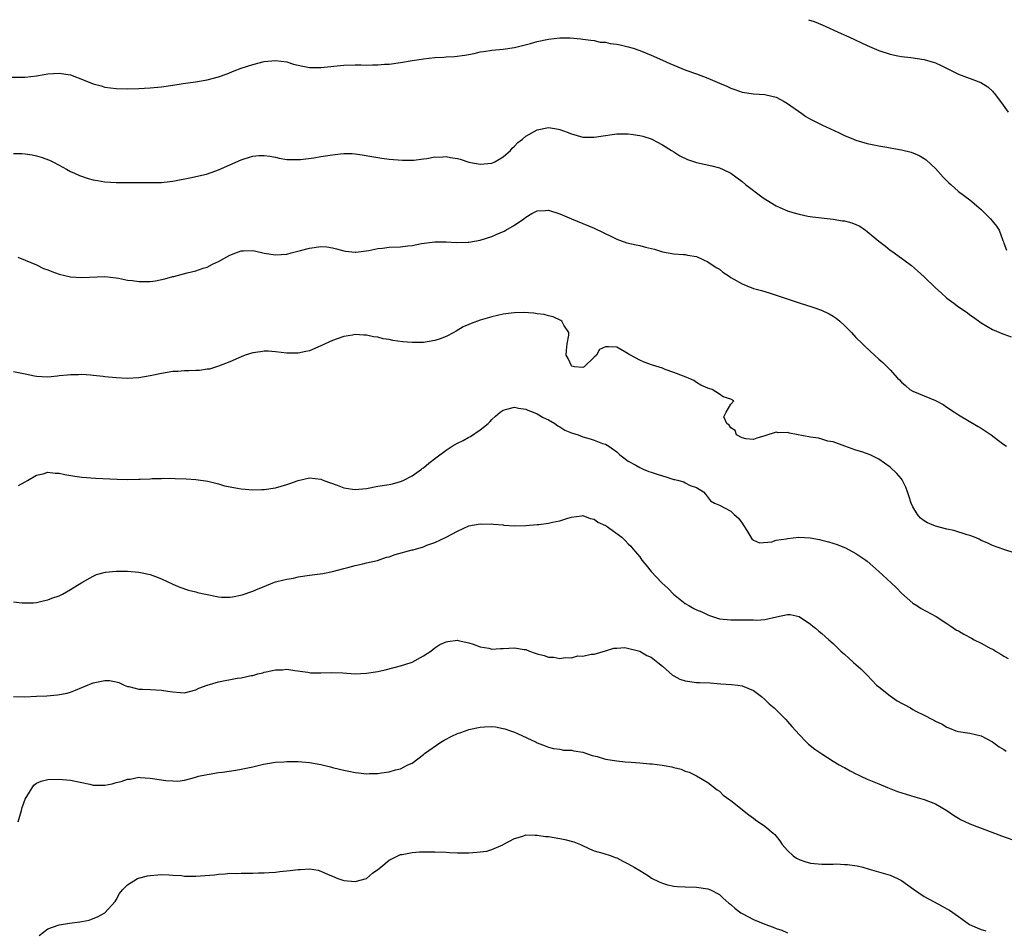
# Model space of a CAD drawing. Units: inches. Extents: x 2598000 to 2601000, y 1512000 to 1515000.
# Drawn here: x 2598378 to 2598551, y 1514840 to 1515000 of the extents above; entities that cross this region are included whole.
import ezdxf

# ---------------------------------------------------------------- set-up
doc = ezdxf.new("R2010")
doc.units = ezdxf.units.IN
doc.header["$MEASUREMENT"] = 0
doc.layers.add('LD25981512_10ft', color=93, linetype='Continuous')

msp = doc.modelspace()

# ---------------------------------------------------------------- linework, layer by layer
at = {"layer": 'LD25981512_10ft'}
for points, elevation in [([(2598516.67, 1515000), (2598517.66, 1514999.66), (2598519.09, 1514999.09), (2598522.42, 1514997.58), (2598523.74, 1514997), (2598527, 1514995.48), (2598529, 1514994.61), (2598531, 1514993.92), (2598532.34, 1514993.66), (2598533, 1514993.52), (2598534.67, 1514993.33), (2598537, 1514992.99), (2598538.55, 1514992.55), (2598539, 1514992.41), (2598539.97, 1514991.97), (2598541.83, 1514991), (2598543, 1514990.45), (2598546.93, 1514988.93), (2598548.17, 1514988.17), (2598549, 1514987.41), (2598549.2, 1514987.21), (2598549.37, 1514987), (2598550.88, 1514985), (2598551.74, 1514983.74)], 8410), ([(2598376.1, 1514989.9), (2598378.13, 1514989.87), (2598379, 1514989.9), (2598380.01, 1514989.99), (2598381, 1514990.12), (2598382.37, 1514990.37), (2598383, 1514990.47), (2598385, 1514990.62), (2598387, 1514990.29), (2598389.38, 1514989.38), (2598391, 1514988.71), (2598392.35, 1514988.35), (2598393, 1514988.15), (2598395, 1514987.89), (2598397, 1514987.84), (2598399, 1514987.88), (2598401, 1514988), (2598403, 1514988.2), (2598405, 1514988.49), (2598406.77, 1514988.77), (2598408.93, 1514989.07), (2598411, 1514989.42), (2598413, 1514989.96), (2598414.5, 1514990.5), (2598415.76, 1514991), (2598417, 1514991.45), (2598419, 1514992.14), (2598421, 1514992.66), (2598423, 1514992.85), (2598425, 1514992.57), (2598426.19, 1514992.19), (2598427.81, 1514991.81), (2598429, 1514991.62), (2598429.6, 1514991.6), (2598431, 1514991.59), (2598435, 1514992.01), (2598437, 1514992.07), (2598438.07, 1514992.07), (2598439, 1514992.03), (2598440.07, 1514992.07), (2598441, 1514992.05), (2598442.17, 1514992.17), (2598443, 1514992.2), (2598445, 1514992.48), (2598447, 1514992.81), (2598448.27, 1514993), (2598449, 1514993.1), (2598451, 1514993.33), (2598452.58, 1514993.42), (2598453, 1514993.47), (2598454.47, 1514993.53), (2598456.26, 1514993.74), (2598457.92, 1514994.08), (2598459, 1514994.32), (2598459.58, 1514994.42), (2598461, 1514994.62), (2598463, 1514994.79), (2598465, 1514995.09), (2598467.83, 1514995.83), (2598469, 1514996.17), (2598471, 1514996.6), (2598473, 1514996.81), (2598474.81, 1514996.81), (2598476.66, 1514996.66), (2598477, 1514996.59), (2598478.39, 1514996.39), (2598479, 1514996.32), (2598480.07, 1514996.07), (2598481, 1514996.02), (2598481.8, 1514995.8), (2598483, 1514995.68), (2598483.55, 1514995.55), (2598485, 1514995.25), (2598485.87, 1514995), (2598487, 1514994.6), (2598489, 1514993.76), (2598491, 1514992.88), (2598492.29, 1514992.29), (2598493, 1514992.01), (2598493.69, 1514991.69), (2598495.12, 1514991.12), (2598497, 1514990.46), (2598499, 1514989.71), (2598501, 1514988.85), (2598502.3, 1514988.3), (2598503, 1514987.96), (2598503.73, 1514987.73), (2598505, 1514987.28), (2598507.02, 1514986.98), (2598509, 1514986.84), (2598509.23, 1514986.77), (2598511, 1514986.37), (2598512.4, 1514985.6), (2598513, 1514985.29), (2598515.48, 1514983.48), (2598516.18, 1514983), (2598517, 1514982.5), (2598519, 1514981.51), (2598522.08, 1514980.08), (2598523, 1514979.65), (2598524.57, 1514979), (2598525, 1514978.83), (2598527, 1514978.22), (2598529, 1514977.8), (2598530.44, 1514977.56), (2598531, 1514977.49), (2598533, 1514977.11), (2598534.69, 1514976.69), (2598536.13, 1514976.13), (2598537, 1514975.61), (2598537.36, 1514975.36), (2598539, 1514973.86), (2598540.34, 1514972.34), (2598541.31, 1514971.31), (2598541.65, 1514971), (2598543, 1514969.81), (2598545, 1514968.31), (2598546.6, 1514967), (2598547, 1514966.64), (2598548.66, 1514965), (2598549.7, 1514963.7), (2598550.15, 1514963), (2598550.82, 1514961.18), (2598550.94, 1514960.94), (2598551, 1514960.69), (2598551.48, 1514959.48)], 8400), ([(2598377, 1514976.45), (2598378.46, 1514976.46), (2598379, 1514976.41), (2598380.23, 1514976.23), (2598381, 1514976.06), (2598381.83, 1514975.83), (2598383.28, 1514975.28), (2598383.86, 1514975), (2598385, 1514974.41), (2598386.27, 1514973.73), (2598387, 1514973.32), (2598387.7, 1514973), (2598388.58, 1514972.58), (2598390.08, 1514972.08), (2598391, 1514971.86), (2598391.72, 1514971.72), (2598393, 1514971.5), (2598395, 1514971.35), (2598397, 1514971.35), (2598399.39, 1514971.39), (2598401, 1514971.37), (2598401.4, 1514971.4), (2598403, 1514971.39), (2598403.46, 1514971.46), (2598405, 1514971.61), (2598408.26, 1514972.26), (2598409, 1514972.44), (2598410.86, 1514972.86), (2598412.55, 1514973.45), (2598413, 1514973.58), (2598417, 1514975.36), (2598417.53, 1514975.54), (2598419, 1514975.98), (2598420.11, 1514976.11), (2598421, 1514976.14), (2598422.01, 1514976.01), (2598423, 1514975.82), (2598423.67, 1514975.67), (2598425, 1514975.44), (2598425.4, 1514975.4), (2598427, 1514975.4), (2598427.42, 1514975.42), (2598429.72, 1514975.72), (2598431, 1514975.94), (2598433, 1514976.24), (2598434.42, 1514976.42), (2598435, 1514976.45), (2598436.47, 1514976.47), (2598437, 1514976.42), (2598438.25, 1514976.25), (2598439.94, 1514975.94), (2598441, 1514975.76), (2598441.67, 1514975.67), (2598443, 1514975.5), (2598445.31, 1514975.31), (2598447.33, 1514975.33), (2598449, 1514975.56), (2598449.6, 1514975.6), (2598451, 1514975.86), (2598451.84, 1514975.84), (2598453, 1514975.92), (2598453.77, 1514975.77), (2598455, 1514975.58), (2598455.45, 1514975.45), (2598457, 1514974.96), (2598459, 1514974.58), (2598461, 1514974.76), (2598461.55, 1514975), (2598463, 1514975.88), (2598464.31, 1514977), (2598464.61, 1514977.39), (2598465, 1514977.74), (2598465.62, 1514978.38), (2598466.39, 1514979), (2598467, 1514979.51), (2598469, 1514980.61), (2598471, 1514981.03), (2598472.76, 1514980.76), (2598473, 1514980.7), (2598474.24, 1514980.24), (2598475, 1514979.91), (2598477, 1514979.34), (2598479, 1514979.32), (2598481, 1514979.66), (2598481.74, 1514979.74), (2598483, 1514979.92), (2598485, 1514979.91), (2598485.83, 1514979.83), (2598487, 1514979.66), (2598487.53, 1514979.53), (2598489, 1514979.07), (2598489.14, 1514979), (2598491, 1514977.98), (2598492.61, 1514977), (2598493, 1514976.74), (2598494.08, 1514976.08), (2598495.42, 1514975.42), (2598497, 1514974.92), (2598499.7, 1514974.3), (2598501, 1514973.96), (2598501.68, 1514973.68), (2598503, 1514973.02), (2598505, 1514971.53), (2598505.61, 1514971), (2598508.68, 1514968.68), (2598509.9, 1514967.9), (2598511, 1514967.27), (2598511.65, 1514967), (2598513, 1514966.39), (2598513.91, 1514966.09), (2598515, 1514965.79), (2598516.52, 1514965.48), (2598517.35, 1514965.35), (2598521, 1514964.95), (2598522.66, 1514964.66), (2598523, 1514964.61), (2598524.26, 1514964.26), (2598525, 1514964.02), (2598525.68, 1514963.68), (2598526.66, 1514963), (2598527, 1514962.79), (2598529, 1514961.05), (2598530.17, 1514960.17), (2598531, 1514959.49), (2598531.31, 1514959.31), (2598533, 1514958.06), (2598533.63, 1514957.63), (2598534.76, 1514956.76), (2598535.84, 1514955.84), (2598537, 1514954.8), (2598539, 1514952.87), (2598539.99, 1514951.99), (2598541, 1514951.04), (2598542.19, 1514950.19), (2598543, 1514949.52), (2598544.52, 1514948.52), (2598545, 1514948.12), (2598545.68, 1514947.68), (2598547, 1514946.71), (2598549, 1514945.52), (2598550.79, 1514944.79), (2598551, 1514944.73), (2598552.26, 1514944.26)], 8390), ([(2598377.73, 1514958.27), (2598379, 1514957.71), (2598381, 1514956.9), (2598382.26, 1514956.26), (2598383, 1514956), (2598383.71, 1514955.71), (2598385, 1514955.27), (2598387, 1514954.81), (2598389, 1514954.65), (2598393, 1514954.85), (2598395, 1514954.64), (2598395.43, 1514954.57), (2598397, 1514954.23), (2598397.87, 1514954.13), (2598399, 1514953.96), (2598400.04, 1514953.96), (2598401, 1514954), (2598401.9, 1514954.1), (2598403.56, 1514954.44), (2598405, 1514954.83), (2598405.14, 1514954.86), (2598407.48, 1514955.48), (2598409, 1514955.84), (2598410.3, 1514956.3), (2598411, 1514956.51), (2598411.93, 1514957), (2598413, 1514957.51), (2598415, 1514958.61), (2598416.04, 1514959), (2598417, 1514959.34), (2598417.37, 1514959.37), (2598419, 1514959.41), (2598419.35, 1514959.35), (2598421, 1514958.98), (2598423, 1514958.64), (2598425, 1514958.79), (2598425.75, 1514959), (2598427.41, 1514959.41), (2598429, 1514959.85), (2598431, 1514960.12), (2598432.04, 1514960.04), (2598433, 1514959.9), (2598433.73, 1514959.73), (2598435, 1514959.38), (2598435.33, 1514959.33), (2598437, 1514959.13), (2598437.13, 1514959.13), (2598439.43, 1514959.43), (2598441, 1514959.76), (2598441.83, 1514959.83), (2598443, 1514959.98), (2598445, 1514960.08), (2598446.25, 1514960.25), (2598447, 1514960.3), (2598448.64, 1514960.64), (2598451, 1514960.94), (2598453, 1514960.92), (2598454.83, 1514960.83), (2598456.89, 1514960.89), (2598457, 1514960.9), (2598459, 1514961.25), (2598461, 1514961.89), (2598461.78, 1514962.22), (2598463.17, 1514962.83), (2598463.49, 1514963), (2598465, 1514963.88), (2598466.64, 1514965), (2598467, 1514965.31), (2598468.05, 1514965.95), (2598469, 1514966.42), (2598470.47, 1514966.47), (2598471, 1514966.52), (2598473, 1514965.89), (2598475, 1514965.01), (2598477, 1514964.17), (2598479, 1514963.36), (2598482.16, 1514961.84), (2598483, 1514961.41), (2598484.76, 1514960.76), (2598486.39, 1514960.39), (2598487, 1514960.28), (2598488.03, 1514960.03), (2598489.63, 1514959.63), (2598491, 1514959.2), (2598493, 1514958.81), (2598494.73, 1514958.73), (2598495, 1514958.7), (2598495.39, 1514958.61), (2598497, 1514958.37), (2598498.19, 1514957.81), (2598499, 1514957.45), (2598500.45, 1514956.45), (2598501, 1514956.12), (2598501.64, 1514955.64), (2598502.53, 1514955), (2598503, 1514954.69), (2598505, 1514953.54), (2598507, 1514952.75), (2598508.39, 1514952.39), (2598509, 1514952.19), (2598509.94, 1514951.94), (2598515, 1514950.24), (2598517.44, 1514949.44), (2598518.92, 1514948.92), (2598520.3, 1514948.3), (2598521, 1514947.88), (2598521.53, 1514947.53), (2598522.16, 1514947), (2598523, 1514946.23), (2598524.22, 1514945), (2598525, 1514944.15), (2598526.18, 1514943), (2598526.58, 1514942.58), (2598528.26, 1514941), (2598529, 1514940.33), (2598529.71, 1514939.71), (2598531, 1514938.42), (2598532.32, 1514937), (2598532.67, 1514936.67), (2598533, 1514936.26), (2598533.69, 1514935.69), (2598534.45, 1514935), (2598535, 1514934.67), (2598537, 1514933.89), (2598539, 1514933.03), (2598540.33, 1514932.33), (2598541, 1514931.87), (2598542.34, 1514931), (2598543, 1514930.55), (2598546.46, 1514928.46), (2598547, 1514928.16), (2598548.76, 1514927), (2598550.04, 1514926.04), (2598551, 1514925.29), (2598551.44, 1514925)], 8380), ([(2598553, 1514906.22), (2598551, 1514906.87), (2598549, 1514907.58), (2598548.03, 1514908.03), (2598547, 1514908.47), (2598546.66, 1514908.66), (2598545.86, 1514909), (2598545, 1514909.34), (2598544.56, 1514909.44), (2598542.2, 1514910.2), (2598541, 1514910.44), (2598539, 1514910.98), (2598537.55, 1514911.55), (2598537, 1514911.91), (2598536.36, 1514912.36), (2598535.84, 1514913), (2598535, 1514914.37), (2598534.71, 1514915), (2598534.3, 1514916.3), (2598534.04, 1514917), (2598533.79, 1514917.79), (2598533.12, 1514919.12), (2598533, 1514919.27), (2598532.21, 1514920.21), (2598531, 1514921.33), (2598529, 1514922.72), (2598527.48, 1514923.48), (2598526.02, 1514924.02), (2598525, 1514924.35), (2598523.04, 1514925), (2598521, 1514925.77), (2598520.09, 1514925.91), (2598519, 1514926.25), (2598518.45, 1514926.45), (2598517, 1514926.6), (2598513.32, 1514927.32), (2598513, 1514927.4), (2598511.35, 1514927.35), (2598511, 1514927.47), (2598509, 1514926.83), (2598507.58, 1514926.42), (2598507, 1514926.2), (2598505.68, 1514926.32), (2598505, 1514926.47), (2598504.02, 1514927), (2598503.8, 1514927.8), (2598503, 1514928.27), (2598502.74, 1514928.74), (2598502.3, 1514929), (2598501.81, 1514930.19), (2598502.17, 1514931), (2598503, 1514932.41), (2598503.54, 1514933), (2598503, 1514933.28), (2598501.68, 1514933.68), (2598501, 1514934.18), (2598499.76, 1514935), (2598499.14, 1514935.14), (2598499, 1514935.22), (2598497.77, 1514935.77), (2598497, 1514936.22), (2598496.54, 1514936.55), (2598495.56, 1514937), (2598494.68, 1514937.32), (2598493, 1514937.99), (2598491.49, 1514938.51), (2598491, 1514938.72), (2598489.27, 1514939.27), (2598487.8, 1514939.8), (2598487, 1514940.13), (2598485.37, 1514941), (2598485.15, 1514941.15), (2598485, 1514941.27), (2598484.41, 1514941.59), (2598483, 1514942.44), (2598481.5, 1514942.5), (2598481, 1514942.46), (2598479.96, 1514942.04), (2598479.41, 1514941), (2598479, 1514940.66), (2598477.27, 1514939), (2598477, 1514938.85), (2598475.53, 1514939), (2598475.1, 1514939.1), (2598475, 1514939.14), (2598474.42, 1514940.42), (2598474.11, 1514941), (2598474.13, 1514941.87), (2598474.26, 1514943), (2598474.53, 1514944.53), (2598474.55, 1514945), (2598473.7, 1514946.3), (2598473.32, 1514947), (2598473.12, 1514947.12), (2598471.79, 1514947.79), (2598471, 1514947.92), (2598470.19, 1514948.19), (2598469, 1514948.3), (2598468.43, 1514948.43), (2598466.53, 1514948.53), (2598465, 1514948.48), (2598464.43, 1514948.43), (2598463, 1514948.23), (2598461, 1514947.77), (2598459, 1514947.18), (2598457.4, 1514946.6), (2598457, 1514946.43), (2598456.01, 1514945.99), (2598454.74, 1514945.26), (2598454.36, 1514945), (2598453, 1514944.28), (2598451.92, 1514943.92), (2598451, 1514943.58), (2598449, 1514943.27), (2598447, 1514943.24), (2598445.38, 1514943.38), (2598443.62, 1514943.62), (2598443, 1514943.77), (2598441.92, 1514943.92), (2598441, 1514944.19), (2598440.25, 1514944.25), (2598439, 1514944.55), (2598438.54, 1514944.54), (2598437, 1514944.64), (2598436.55, 1514944.55), (2598435, 1514944.29), (2598433.87, 1514943.87), (2598433, 1514943.58), (2598431, 1514942.65), (2598429, 1514941.81), (2598428.36, 1514941.64), (2598427, 1514941.36), (2598425, 1514941.36), (2598423, 1514941.63), (2598421.73, 1514941.73), (2598421, 1514941.75), (2598420.37, 1514941.63), (2598419, 1514941.43), (2598417.67, 1514941), (2598417, 1514940.75), (2598415, 1514939.86), (2598413, 1514939.06), (2598411.41, 1514938.59), (2598411, 1514938.54), (2598409.68, 1514938.32), (2598409, 1514938.35), (2598407.76, 1514938.24), (2598407, 1514938.27), (2598405.84, 1514938.16), (2598405, 1514938.14), (2598403, 1514937.82), (2598401, 1514937.36), (2598399, 1514937.01), (2598396.94, 1514936.94), (2598395, 1514937.05), (2598393, 1514937.23), (2598392.72, 1514937.28), (2598391, 1514937.43), (2598390.51, 1514937.49), (2598389, 1514937.61), (2598388.41, 1514937.59), (2598387, 1514937.59), (2598386.49, 1514937.51), (2598385, 1514937.36), (2598384.69, 1514937.31), (2598383, 1514937.17), (2598381, 1514937.29), (2598380.66, 1514937.34), (2598379, 1514937.69), (2598378.16, 1514937.84), (2598377, 1514938.09)], 8370), ([(2598377.87, 1514918.13), (2598379, 1514918.74), (2598379.41, 1514919), (2598381, 1514919.91), (2598382.19, 1514920.19), (2598383, 1514920.43), (2598384.28, 1514920.28), (2598385, 1514920.26), (2598386.02, 1514920.02), (2598387.73, 1514919.74), (2598389, 1514919.56), (2598391.37, 1514919.37), (2598395.21, 1514919.21), (2598397, 1514919.19), (2598399, 1514919.22), (2598399.25, 1514919.25), (2598401, 1514919.3), (2598401.34, 1514919.34), (2598403, 1514919.36), (2598403.39, 1514919.39), (2598405.36, 1514919.36), (2598407.29, 1514919.29), (2598409, 1514919.19), (2598411.1, 1514918.9), (2598413, 1514918.41), (2598414.04, 1514918.04), (2598416.36, 1514917.64), (2598417, 1514917.5), (2598419, 1514917.36), (2598420.62, 1514917.38), (2598421, 1514917.41), (2598423, 1514917.71), (2598425, 1514918.28), (2598425.54, 1514918.46), (2598427, 1514918.99), (2598429, 1514919.44), (2598431, 1514919.22), (2598431.5, 1514919), (2598433.86, 1514918.14), (2598435, 1514917.68), (2598436.52, 1514917.48), (2598437, 1514917.4), (2598439, 1514917.61), (2598441, 1514917.97), (2598443, 1514918.31), (2598443.57, 1514918.43), (2598445, 1514918.8), (2598445.44, 1514919), (2598447, 1514919.79), (2598448.69, 1514921), (2598448.86, 1514921.14), (2598449, 1514921.22), (2598449.95, 1514922.05), (2598451.19, 1514923), (2598453, 1514924.34), (2598454.05, 1514925), (2598455, 1514925.56), (2598455.99, 1514926.01), (2598457, 1514926.6), (2598457.28, 1514926.72), (2598459, 1514927.87), (2598460.38, 1514929), (2598460.68, 1514929.32), (2598461, 1514929.7), (2598461.69, 1514930.31), (2598462.51, 1514931), (2598463, 1514931.38), (2598463.45, 1514931.45), (2598465, 1514931.88), (2598465.69, 1514931.69), (2598467, 1514931.55), (2598467.34, 1514931.34), (2598468.29, 1514931), (2598469, 1514930.72), (2598470.04, 1514930.04), (2598471, 1514929.67), (2598472.11, 1514929), (2598472.61, 1514928.61), (2598473, 1514928.44), (2598473.86, 1514927.86), (2598475, 1514927.38), (2598476.18, 1514927), (2598477, 1514926.67), (2598478.31, 1514926.31), (2598479, 1514926.08), (2598480.49, 1514925.51), (2598481, 1514925.35), (2598481.61, 1514925), (2598483, 1514924.01), (2598483.53, 1514923.53), (2598484.23, 1514923), (2598485, 1514922.38), (2598486.34, 1514921.66), (2598487, 1514921.25), (2598487.64, 1514921), (2598488.59, 1514920.59), (2598489, 1514920.48), (2598490.08, 1514920.08), (2598491, 1514919.78), (2598491.62, 1514919.62), (2598493, 1514919.16), (2598493.15, 1514919.15), (2598493.87, 1514919), (2598494.76, 1514918.76), (2598495, 1514918.58), (2598495.88, 1514918.12), (2598497, 1514917.75), (2598498.21, 1514917), (2598498.59, 1514916.59), (2598499.42, 1514915.42), (2598500.14, 1514915), (2598501, 1514914.63), (2598503, 1514913.57), (2598503.62, 1514913), (2598504.37, 1514912.37), (2598505, 1514911.46), (2598505.21, 1514911.21), (2598505.31, 1514911), (2598505.8, 1514910.2), (2598506.73, 1514908.73), (2598507, 1514908.49), (2598508.04, 1514908.04), (2598510.23, 1514908.23), (2598511, 1514908.5), (2598512.76, 1514908.76), (2598513, 1514908.82), (2598514.99, 1514909.01), (2598516.93, 1514908.93), (2598518.61, 1514908.61), (2598519, 1514908.52), (2598520.18, 1514908.18), (2598521.71, 1514907.71), (2598523, 1514907.2), (2598523.15, 1514907.15), (2598525, 1514906.18), (2598526.74, 1514905), (2598527, 1514904.79), (2598527.94, 1514903.94), (2598529.04, 1514903), (2598531.18, 1514901), (2598532.1, 1514900.1), (2598533, 1514899.2), (2598535, 1514897.44), (2598535.69, 1514897), (2598536.47, 1514896.47), (2598539.08, 1514895.08), (2598541, 1514893.85), (2598541.5, 1514893.5), (2598542.69, 1514892.69), (2598543, 1514892.54), (2598543.96, 1514891.96), (2598545.28, 1514891.28), (2598545.77, 1514891), (2598547, 1514890.38), (2598548.37, 1514889.63), (2598549.22, 1514889.22), (2598549.54, 1514889), (2598550.48, 1514888.48), (2598551, 1514888.09), (2598551.72, 1514887.72)], 8360), ([(2598377, 1514897.65), (2598378.5, 1514897.5), (2598380.49, 1514897.51), (2598381, 1514897.54), (2598382.16, 1514897.84), (2598383, 1514898), (2598383.7, 1514898.3), (2598385, 1514898.74), (2598385.58, 1514899), (2598387, 1514899.83), (2598389, 1514901.05), (2598391, 1514902.18), (2598391.56, 1514902.44), (2598393.15, 1514902.85), (2598395, 1514903.03), (2598397, 1514903.03), (2598399, 1514902.86), (2598401, 1514902.45), (2598401.91, 1514902.09), (2598403, 1514901.7), (2598405, 1514900.74), (2598406.23, 1514900.23), (2598407.71, 1514899.71), (2598409, 1514899.4), (2598409.31, 1514899.31), (2598411, 1514898.92), (2598413, 1514898.52), (2598413.51, 1514898.49), (2598415, 1514898.47), (2598415.48, 1514898.52), (2598417.13, 1514898.87), (2598419, 1514899.51), (2598419.95, 1514899.95), (2598421, 1514900.36), (2598422.55, 1514901), (2598423, 1514901.16), (2598424.5, 1514901.5), (2598425, 1514901.64), (2598426.16, 1514901.84), (2598427, 1514902.03), (2598429, 1514902.33), (2598431.35, 1514902.65), (2598433.03, 1514902.97), (2598435, 1514903.49), (2598435.72, 1514903.72), (2598437, 1514904.07), (2598438.34, 1514904.34), (2598439, 1514904.51), (2598440.94, 1514904.94), (2598442.51, 1514905.49), (2598443, 1514905.59), (2598444.03, 1514905.97), (2598447, 1514906.78), (2598447.18, 1514906.82), (2598449, 1514907.35), (2598449.6, 1514907.6), (2598451, 1514908.06), (2598453.01, 1514909), (2598455, 1514910.09), (2598457.01, 1514910.99), (2598459, 1514911.36), (2598459.34, 1514911.34), (2598461, 1514911.35), (2598461.31, 1514911.31), (2598463, 1514911.17), (2598463.14, 1514911.14), (2598465.04, 1514911.04), (2598467, 1514911.08), (2598469, 1514911.23), (2598469.28, 1514911.28), (2598471, 1514911.46), (2598471.66, 1514911.66), (2598473, 1514911.89), (2598474.38, 1514912.38), (2598475, 1514912.57), (2598476.78, 1514912.78), (2598477, 1514912.84), (2598478.28, 1514912.28), (2598479, 1514912.21), (2598479.67, 1514911.67), (2598481, 1514911.08), (2598481.13, 1514911), (2598483.84, 1514909), (2598484.44, 1514908.44), (2598485, 1514907.85), (2598485.44, 1514907.44), (2598485.77, 1514907), (2598487, 1514905.55), (2598487.37, 1514905), (2598488.13, 1514904.13), (2598489.01, 1514903), (2598490.9, 1514901), (2598491.98, 1514899.98), (2598492.93, 1514899), (2598495, 1514897.39), (2598495.65, 1514897), (2598496.51, 1514896.51), (2598497, 1514896.27), (2598497.9, 1514895.9), (2598499, 1514895.36), (2598499.28, 1514895.28), (2598501, 1514894.69), (2598503, 1514894.49), (2598503.52, 1514894.48), (2598505, 1514894.51), (2598505.52, 1514894.48), (2598507, 1514894.49), (2598507.56, 1514894.44), (2598509, 1514894.56), (2598511.04, 1514895.04), (2598513, 1514895.46), (2598513.42, 1514895.42), (2598515, 1514895.06), (2598517, 1514893.74), (2598517.4, 1514893.4), (2598517.92, 1514893), (2598518.5, 1514892.5), (2598519, 1514892.11), (2598520.21, 1514891), (2598521, 1514890.33), (2598522.33, 1514889), (2598522.68, 1514888.68), (2598523, 1514888.44), (2598523.75, 1514887.75), (2598524.6, 1514887), (2598525, 1514886.67), (2598525.86, 1514885.86), (2598526.87, 1514884.87), (2598527, 1514884.76), (2598527.83, 1514883.83), (2598528.64, 1514883), (2598529, 1514882.69), (2598531, 1514881.11), (2598532.27, 1514880.27), (2598533, 1514879.83), (2598533.58, 1514879.58), (2598534.58, 1514879), (2598535, 1514878.74), (2598535.55, 1514878.45), (2598537, 1514877.76), (2598538.47, 1514877), (2598538.81, 1514876.81), (2598539, 1514876.69), (2598540.14, 1514876.14), (2598541, 1514875.6), (2598541.45, 1514875.45), (2598542.57, 1514875), (2598543, 1514874.86), (2598545, 1514874.55), (2598547, 1514874.08), (2598549, 1514873.07), (2598550.19, 1514872.19), (2598551, 1514871.7), (2598551.38, 1514871.38)], 8350), ([(2598377, 1514881.04), (2598378.98, 1514880.98), (2598381, 1514881.06), (2598382.84, 1514881.16), (2598384.71, 1514881.29), (2598386.39, 1514881.61), (2598387, 1514881.79), (2598387.87, 1514882.13), (2598389, 1514882.62), (2598391, 1514883.42), (2598391.56, 1514883.56), (2598393, 1514883.82), (2598393.82, 1514883.82), (2598395, 1514883.59), (2598395.46, 1514883.46), (2598396.41, 1514883), (2598397, 1514882.8), (2598397.25, 1514882.75), (2598399, 1514882.33), (2598399.67, 1514882.33), (2598401, 1514882.24), (2598403, 1514882.13), (2598404.07, 1514881.93), (2598405, 1514881.82), (2598406.3, 1514881.7), (2598407, 1514881.69), (2598409, 1514882.19), (2598409.53, 1514882.47), (2598411, 1514883.01), (2598413, 1514883.6), (2598416.25, 1514884.25), (2598417, 1514884.32), (2598418.71, 1514884.71), (2598419, 1514884.72), (2598419.9, 1514885), (2598420.8, 1514885.2), (2598421, 1514885.27), (2598421.37, 1514885.37), (2598423, 1514885.71), (2598424.27, 1514885.73), (2598425, 1514885.8), (2598426.42, 1514885.58), (2598428.72, 1514885.28), (2598429.19, 1514885.19), (2598431, 1514885.17), (2598432.78, 1514885.22), (2598434.85, 1514885.15), (2598437, 1514885.02), (2598439, 1514885.09), (2598441, 1514885.41), (2598442.3, 1514885.7), (2598443.89, 1514886.11), (2598445, 1514886.42), (2598446.82, 1514887), (2598447, 1514887.07), (2598449, 1514888.14), (2598450.29, 1514889), (2598451, 1514889.57), (2598451.87, 1514890.13), (2598453, 1514890.63), (2598453.3, 1514890.7), (2598455, 1514890.91), (2598455.11, 1514890.89), (2598457, 1514890.45), (2598457.77, 1514890.23), (2598459, 1514889.72), (2598460.49, 1514889.51), (2598461, 1514889.36), (2598462.53, 1514889.47), (2598463, 1514889.45), (2598465, 1514889.57), (2598466.73, 1514889.27), (2598467, 1514889.25), (2598467.66, 1514889), (2598468.66, 1514888.66), (2598469, 1514888.53), (2598470.22, 1514888.22), (2598471, 1514887.92), (2598471.92, 1514887.92), (2598473, 1514887.69), (2598473.89, 1514887.89), (2598475, 1514887.81), (2598476.14, 1514888.14), (2598477, 1514888.1), (2598478.45, 1514888.45), (2598479, 1514888.46), (2598481, 1514889.02), (2598482.47, 1514889.53), (2598483, 1514889.51), (2598484.39, 1514889.61), (2598487, 1514888.98), (2598488.25, 1514888.25), (2598489, 1514887.95), (2598490.21, 1514887), (2598491, 1514886.34), (2598492.74, 1514884.74), (2598493, 1514884.63), (2598494.08, 1514884.08), (2598495, 1514883.78), (2598497, 1514883.5), (2598497.49, 1514883.49), (2598499.4, 1514883.4), (2598501.27, 1514883.27), (2598503.13, 1514883.13), (2598504.27, 1514883), (2598505, 1514882.9), (2598507, 1514882.08), (2598508.42, 1514881), (2598509, 1514880.5), (2598509.74, 1514879.74), (2598510.64, 1514879), (2598512.68, 1514877), (2598513, 1514876.64), (2598513.74, 1514875.74), (2598514.44, 1514875), (2598515, 1514874.32), (2598516.33, 1514873), (2598516.65, 1514872.65), (2598517.75, 1514871.75), (2598519, 1514870.92), (2598521, 1514869.62), (2598522.07, 1514869), (2598522.67, 1514868.67), (2598523, 1514868.52), (2598523.96, 1514867.96), (2598525, 1514867.45), (2598525.29, 1514867.29), (2598525.86, 1514867), (2598527, 1514866.48), (2598529, 1514865.64), (2598530.57, 1514865), (2598532.33, 1514864.33), (2598533.82, 1514863.82), (2598535.36, 1514863.36), (2598537, 1514862.93), (2598539, 1514862.17), (2598540.96, 1514861), (2598542.15, 1514860.15), (2598543, 1514859.62), (2598543.39, 1514859.39), (2598545, 1514858.65), (2598550.55, 1514856.55), (2598557, 1514854.22)], 8340), ([(2598377.78, 1514859), (2598378.39, 1514861), (2598378.51, 1514861.49), (2598379.03, 1514862.97), (2598380.57, 1514865.43), (2598381, 1514865.76), (2598381.85, 1514866.15), (2598383, 1514866.43), (2598385, 1514866.48), (2598385.59, 1514866.41), (2598387, 1514866.31), (2598390.41, 1514865.59), (2598391, 1514865.44), (2598392.57, 1514865.43), (2598393, 1514865.41), (2598394.31, 1514865.69), (2598395, 1514865.87), (2598395.92, 1514866.08), (2598397, 1514866.49), (2598397.49, 1514866.51), (2598399, 1514866.81), (2598399.22, 1514866.78), (2598401, 1514866.67), (2598401.41, 1514866.59), (2598403.76, 1514866.24), (2598405, 1514866.17), (2598405.84, 1514866.16), (2598407, 1514866.3), (2598409, 1514866.84), (2598409.11, 1514866.89), (2598409.51, 1514867), (2598411, 1514867.33), (2598411.34, 1514867.34), (2598413, 1514867.65), (2598413.7, 1514867.7), (2598416.07, 1514868.07), (2598417, 1514868.23), (2598419, 1514868.67), (2598420.88, 1514869.12), (2598423, 1514869.47), (2598424.45, 1514869.55), (2598425, 1514869.6), (2598426.43, 1514869.57), (2598427, 1514869.59), (2598429, 1514869.43), (2598431, 1514869.07), (2598432.65, 1514868.65), (2598433, 1514868.54), (2598434.26, 1514868.26), (2598435, 1514868.04), (2598435.9, 1514867.9), (2598437, 1514867.65), (2598437.59, 1514867.59), (2598439, 1514867.43), (2598439.46, 1514867.46), (2598441, 1514867.48), (2598441.61, 1514867.61), (2598443, 1514867.75), (2598444.11, 1514868.11), (2598445, 1514868.3), (2598446.28, 1514869), (2598447, 1514869.32), (2598449, 1514870.81), (2598449.2, 1514871), (2598452.04, 1514873), (2598452.64, 1514873.36), (2598453.98, 1514874.02), (2598455, 1514874.49), (2598455.38, 1514874.62), (2598456.39, 1514875), (2598457, 1514875.21), (2598459, 1514875.64), (2598459.71, 1514875.71), (2598461, 1514875.74), (2598461.67, 1514875.67), (2598463, 1514875.42), (2598463.33, 1514875.33), (2598464.29, 1514875), (2598465, 1514874.73), (2598465.51, 1514874.49), (2598468.81, 1514873), (2598469, 1514872.9), (2598470.37, 1514872.37), (2598471, 1514872.11), (2598471.87, 1514871.87), (2598473, 1514871.77), (2598473.6, 1514871.6), (2598475, 1514871.6), (2598475.45, 1514871.45), (2598477, 1514871.23), (2598478.67, 1514870.67), (2598479.54, 1514870.46), (2598481, 1514870.02), (2598483, 1514869.69), (2598484.46, 1514869.54), (2598485.48, 1514869.47), (2598487, 1514869.33), (2598488.81, 1514869.19), (2598489.17, 1514869.17), (2598490.95, 1514868.95), (2598492.65, 1514868.65), (2598493, 1514868.53), (2598494.27, 1514868.27), (2598495, 1514867.91), (2598495.71, 1514867.71), (2598497, 1514867.08), (2598499, 1514865.91), (2598500.61, 1514864.61), (2598501, 1514864.37), (2598501.7, 1514863.7), (2598502.83, 1514862.83), (2598503, 1514862.72), (2598506.2, 1514860.2), (2598507, 1514859.63), (2598507.36, 1514859.36), (2598509, 1514858.22), (2598510.44, 1514857), (2598510.74, 1514856.74), (2598511, 1514856.46), (2598511.65, 1514855.65), (2598512.06, 1514855), (2598513, 1514853.92), (2598513.97, 1514853), (2598514.57, 1514852.57), (2598515, 1514852.36), (2598516, 1514852), (2598517, 1514851.73), (2598519, 1514851.53), (2598519.55, 1514851.55), (2598521, 1514851.53), (2598521.57, 1514851.57), (2598523, 1514851.5), (2598523.5, 1514851.5), (2598525.23, 1514851.23), (2598526.19, 1514851), (2598527.32, 1514850.68), (2598531, 1514849.58), (2598532.29, 1514849), (2598533, 1514848.66), (2598535.13, 1514847.13), (2598537, 1514845.83), (2598538.61, 1514845), (2598540.17, 1514844.17), (2598541, 1514843.7), (2598541.43, 1514843.43), (2598543, 1514842.33), (2598544.93, 1514840.94), (2598546.32, 1514840.32), (2598547, 1514840.03), (2598547.81, 1514839.81)], 8330), ([(2598381.46, 1514839), (2598383, 1514840.19), (2598384.81, 1514840.81), (2598385, 1514840.9), (2598386.83, 1514841.17), (2598388.61, 1514841.39), (2598389, 1514841.46), (2598390.28, 1514841.72), (2598391, 1514841.97), (2598391.73, 1514842.27), (2598393.01, 1514843), (2598394.83, 1514845), (2598395, 1514845.27), (2598395.62, 1514846.38), (2598396.12, 1514847), (2598397, 1514847.91), (2598398.75, 1514849), (2598398.92, 1514849.08), (2598400.52, 1514849.48), (2598401, 1514849.56), (2598402.32, 1514849.68), (2598403, 1514849.71), (2598404.31, 1514849.69), (2598405, 1514849.62), (2598406.47, 1514849.53), (2598407, 1514849.46), (2598408.56, 1514849.44), (2598409, 1514849.42), (2598412.31, 1514849.68), (2598413, 1514849.8), (2598414.17, 1514849.83), (2598415, 1514849.93), (2598416.1, 1514849.9), (2598417, 1514849.95), (2598419, 1514849.95), (2598420, 1514850), (2598421, 1514850), (2598421.9, 1514850.1), (2598423, 1514850.14), (2598423.76, 1514850.24), (2598425.57, 1514850.43), (2598427, 1514850.63), (2598427.39, 1514850.61), (2598429, 1514850.7), (2598430.48, 1514850.48), (2598431, 1514850.31), (2598432.29, 1514849.71), (2598433, 1514849.43), (2598433.94, 1514849), (2598435, 1514848.67), (2598437, 1514848.47), (2598439.02, 1514849), (2598440.04, 1514849.96), (2598441, 1514850.6), (2598441.51, 1514851), (2598443, 1514852.25), (2598444.83, 1514853.17), (2598445, 1514853.22), (2598445.25, 1514853.25), (2598447, 1514853.6), (2598448.31, 1514853.69), (2598449, 1514853.71), (2598451, 1514853.73), (2598453, 1514853.65), (2598453.6, 1514853.6), (2598455, 1514853.53), (2598456.45, 1514853.55), (2598457, 1514853.53), (2598458.37, 1514853.63), (2598459, 1514853.72), (2598460.17, 1514853.83), (2598461, 1514854.12), (2598462.94, 1514854.94), (2598463.03, 1514854.97), (2598465, 1514856.07), (2598466.48, 1514856.48), (2598467, 1514856.67), (2598468.62, 1514856.62), (2598469, 1514856.66), (2598470.43, 1514856.43), (2598471, 1514856.4), (2598473, 1514856.05), (2598473.87, 1514855.87), (2598475.44, 1514855.44), (2598476.63, 1514855), (2598478.21, 1514854.21), (2598479, 1514853.91), (2598480.51, 1514853.49), (2598482.01, 1514853), (2598482.71, 1514852.71), (2598483, 1514852.63), (2598484.06, 1514852.06), (2598485, 1514851.59), (2598485.37, 1514851.37), (2598486.02, 1514851), (2598487, 1514850.42), (2598488.54, 1514849.47), (2598489.1, 1514849.1), (2598490.41, 1514848.41), (2598491, 1514848.2), (2598491.89, 1514847.89), (2598493, 1514847.7), (2598493.63, 1514847.63), (2598495, 1514847.54), (2598497, 1514847.49), (2598499, 1514847.21), (2598499.47, 1514847), (2598501, 1514846.21), (2598501.62, 1514845.62), (2598502.68, 1514844.68), (2598503, 1514844.46), (2598503.76, 1514843.76), (2598504.8, 1514843), (2598505, 1514842.87), (2598507, 1514841.79), (2598508.98, 1514840.98), (2598510.47, 1514840.47), (2598511, 1514840.26), (2598511.96, 1514839.96), (2598513, 1514839.49)], 8320)]:
    msp.add_lwpolyline(points, dxfattribs=dict(at, elevation=elevation))

doc.saveas('drawing.dxf')
